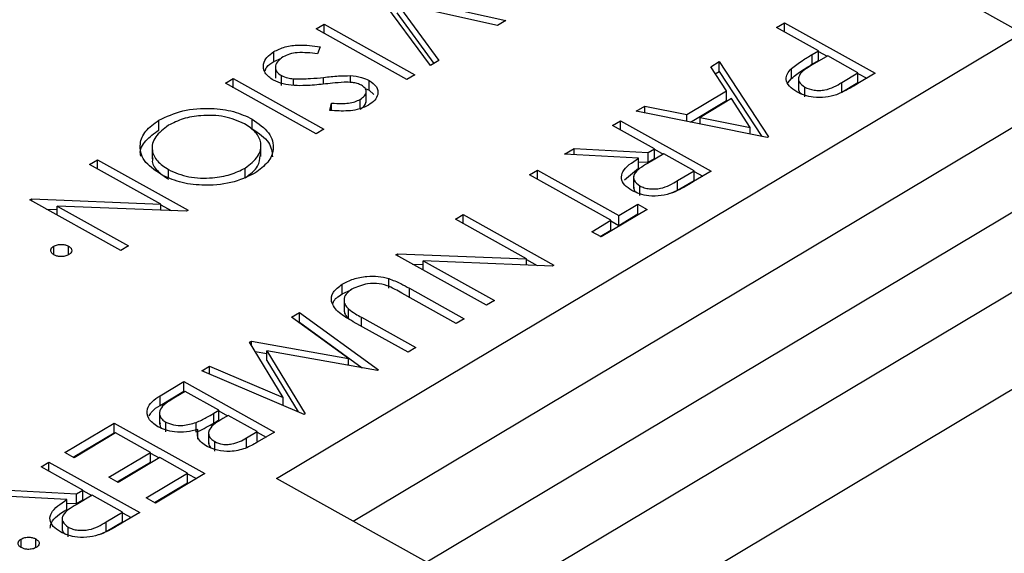
# Model space of a CAD drawing. Units: millimetres. Extents: x 0 to 145, y 0 to 51.
# Drawn here: x 128 to 128, y 31 to 32 of the extents above; entities that cross this region are included whole.
import ezdxf

# ---------------------------------------------------------------- set-up
doc = ezdxf.new("R2010")
doc.units = ezdxf.units.MM

msp = doc.modelspace()

# ---------------------------------------------------------------- linework, layer by layer
at = {"linetype": 'Continuous', "lineweight": 25}
for p, q in [((128.3952912199973, 31.63658305955302), (128.166120959567, 31.76434095670005)), ((128.1997216584774, 31.62588008144908), (128.1819949093338, 31.64990932873422)), ((128.1823659841259, 31.65013115684631), (128.2245836695517, 31.64074256495861)), ((128.188532731563, 31.6464789693683), (128.2025047194186, 31.6275437922897)), ((128.2218006086106, 31.63907885411798), (128.188532731563, 31.6464789693683)), ((128.188532731563, 31.64326427119306), (128.2008587081586, 31.62655980852692)), ((128.1619568705575, 31.63793061068178), (128.1645543941026, 31.63948340746635)), ((128.1645543941026, 31.63948340746635), (128.1945266113873, 31.62277448787993)), ((128.1645543941026, 31.63648254257169), (128.1645543941026, 31.63948340746635)), ((128.2245836695517, 31.64074256495861), (128.2218006086106, 31.63907885411798)), ((128.3140746549789, 31.63843825016075), (128.316672178524, 31.63999104694532)), ((128.316672178524, 31.63999104694532), (128.3466443958087, 31.62328212735889)), ((128.316672178524, 31.63699018205066), (128.316672178524, 31.63999104694532)), ((128.1487728138473, 31.48921462120522), (128.3952912199973, 31.63658305955302)), ((128.1919290878422, 31.62122169109535), (128.1619568705575, 31.63793061068178)), ((128.3279079860334, 31.63072644112086), (128.3140746549789, 31.63843825016075)), ((128.1479340244334, 31.62722092346363), (128.1479340244334, 31.63043562163888)), ((128.1632858731408, 31.63204537815214), (128.1623581233641, 31.62973587278502)), ((128.3258380844584, 31.62948905618315), (128.3279079860334, 31.63072644112086)), ((128.3279079860334, 31.62751174294561), (128.3279079860334, 31.63072644112086)), ((128.3279079860334, 31.63051260784027), (128.3307945549964, 31.62890340261448)), ((128.1479340244334, 31.62722092346363), (128.1504933571697, 31.62828048539469)), ((128.2025047194186, 31.6275437922897), (128.1997216584774, 31.62588008144908)), ((128.2923145972453, 31.62543011102566), (128.2951498405791, 31.62712501644454)), ((128.2951498405791, 31.62712501644454), (128.3113922905542, 31.60220845671107)), ((128.2951498405791, 31.6239103182693), (128.2951498405791, 31.62712501644454)), ((128.3258380844584, 31.6262743580079), (128.3258380844584, 31.62948905618315)), ((128.3258380844584, 31.6262743580079), (128.3279079860334, 31.62751174294561)), ((128.3309820596011, 31.62901270577866), (128.3258485249214, 31.62602018415578)), ((128.340972798696, 31.6234430659167), (128.3309820596011, 31.62901270577866)), ((128.1484263999908, 31.62564015240117), (128.1484263999908, 31.62162177968211)), ((128.2975203620311, 31.61744394531456), (128.2923145972453, 31.62543011102566)), ((128.2938225006317, 31.62311683587479), (128.2951498405791, 31.6239103182693)), ((128.2951498405791, 31.6239103182693), (128.3092026670679, 31.60235272743972)), ((128.3189611031028, 31.62159452491862), (128.3189611031028, 31.62480922309386)), ((128.3356791848642, 31.62027854925509), (128.340972798696, 31.6234430659167)), ((128.3466443958087, 31.62328212735889), (128.3409681110975, 31.61988885045689)), ((128.340972798696, 31.62022836774127), (128.340972798696, 31.6234430659167)), ((128.340972798696, 31.62322923263593), (128.3438617799651, 31.6216186825971)), ((128.1318998123931, 31.61996253360309), (128.1344973359382, 31.62151533038767)), ((128.1618720296778, 31.60325361401668), (128.1318998123931, 31.61996253360309)), ((128.1344973359382, 31.62151533038767), (128.1644695532229, 31.60480641080125)), ((128.1344973359382, 31.61851446549301), (128.1344973359382, 31.62151533038767)), ((128.15041703758, 31.61928569740184), (128.15041703758, 31.62250039557708)), ((128.1543968718584, 31.61927692991213), (128.1543968718584, 31.62148072280136)), ((128.1643943348728, 31.61966831348776), (128.1643943348728, 31.62193585771269)), ((128.1732138844671, 31.62024632336013), (128.1732138844671, 31.62249839065823)), ((128.1793946165911, 31.61770689851052), (128.1793946165911, 31.62092159668577)), ((128.1945266113873, 31.62277448787993), (128.1919290878422, 31.62122169109535)), ((128.3178276315477, 31.62008699858375), (128.3189611031028, 31.62159452491862)), ((128.3213127209767, 31.62189874482184), (128.3213127209767, 31.61788037210277)), ((128.3356791848642, 31.61706385107985), (128.3356791848642, 31.62027854925509)), ((128.3356791848642, 31.61706385107985), (128.340972798696, 31.62022836774127)), ((128.1781034859007, 31.61822759641775), (128.1793946165911, 31.61770689851052)), ((128.178436795324, 31.61362974201771), (128.178436795324, 31.61764811473677)), ((128.1793946165911, 31.61770689851052), (128.1810120972095, 31.6162863426221)), ((128.2843993893023, 31.6096002419139), (128.2975203620311, 31.61744394531456)), ((128.2975203620311, 31.61422924713932), (128.2975203620311, 31.61744394531456)), ((128.3233788983651, 31.61546099044352), (128.3233788983651, 31.61867568861877)), ((128.4081431644123, 31.6149511329145), (128.1741474639582, 31.47506875457785)), ((128.1764735697195, 31.61143126070483), (128.1764735697195, 31.61464595888008)), ((128.2856012527894, 31.60710401644004), (128.2975203620311, 31.61422924713932)), ((128.2991855109973, 31.6148879563593), (128.288841801166, 31.608704497735)), ((128.3053938027877, 31.60537163955432), (128.2991855109973, 31.6148879563593)), ((128.1664729208848, 31.61097738761359), (128.1669778852233, 31.61340871541282)), ((128.1669778852233, 31.61094815726104), (128.1669778852233, 31.61340871541282)), ((128.2676903059598, 31.61070973615044), (128.2705139532063, 31.61239770944081)), ((128.311021215762, 31.60198662859898), (128.2676903059598, 31.61070973615044)), ((128.2705139532063, 31.61239770944081), (128.2843993893023, 31.6096002419139)), ((128.2705139532063, 31.61014129716009), (128.2705139532063, 31.61239770944081)), ((128.1099336464995, 31.6045043383607), (128.1099336464995, 31.60771903653594)), ((128.1408166352624, 31.60491776290681), (128.1408166352624, 31.60813246108205)), ((128.2598977353246, 31.60605134579671), (128.2624952588696, 31.60760414258129)), ((128.2624952588696, 31.60760414258129), (128.2924674761543, 31.59089522299486)), ((128.2624952588696, 31.60460327768663), (128.2624952588696, 31.60760414258129)), ((128.2843993893023, 31.60734596807476), (128.2843993893023, 31.6096002419139)), ((128.288841801166, 31.608704497735), (128.3053938027877, 31.60537163955432)), ((128.288841801166, 31.60645164952359), (128.288841801166, 31.608704497735)), ((128.1644695532229, 31.60480641080125), (128.1618720296778, 31.60325361401668)), ((128.273731066379, 31.59833953675682), (128.2598977353246, 31.60605134579671)), ((128.3053938027877, 31.60311950415677), (128.3053938027877, 31.60537163955432)), ((128.3113922905542, 31.60220845671107), (128.311021215762, 31.60198662859898)), ((128.1077171880366, 31.59895984816771), (128.1077171880366, 31.59494147544866)), ((128.1436504759246, 31.59570854627962), (128.1436504759246, 31.59972691899868)), ((128.243941519262, 31.59651273697717), (128.2471536354315, 31.59843293657237)), ((128.2471536354315, 31.59843293657237), (128.2716205784987, 31.59707788936935)), ((128.2471536354315, 31.59633484107004), (128.2471536354315, 31.59843293657237)), ((128.2716205784987, 31.59707788936935), (128.273731066379, 31.59833953675682)), ((128.273731066379, 31.59512483858158), (128.273731066379, 31.59833953675682)), ((128.273731066379, 31.59812570347624), (128.276618579726, 31.59651597177499)), ((128.0869997625426, 31.59312133204112), (128.0895972860876, 31.59467412882569)), ((128.0895972860876, 31.59467412882569), (128.1195695033724, 31.57796520923927)), ((128.0895972860876, 31.59167326393104), (128.0895972860876, 31.59467412882569)), ((128.2684084623291, 31.59515768977413), (128.243941519262, 31.59651273697717)), ((128.2684084623291, 31.59194299159889), (128.2684084623291, 31.59515768977413)), ((128.2684084623291, 31.59404108710122), (128.2716205784987, 31.59386319119411)), ((128.2768051399467, 31.59662580141462), (128.2714636997217, 31.59348124866433)), ((128.2716205784987, 31.59386319119411), (128.2716205784987, 31.59707788936935)), ((128.2716205784987, 31.59386319119411), (128.273731066379, 31.59512483858158)), ((128.2867958790416, 31.59105616155254), (128.2768051399467, 31.59662580141462)), ((128.110535638295, 31.58000054582742), (128.0869997625426, 31.59312133204112)), ((128.1131361270994, 31.58881671401397), (128.1131361270994, 31.59141167419236)), ((128.1384731917856, 31.58871467560189), (128.1384731917856, 31.59192937377713)), ((128.2324382007052, 31.5896360655026), (128.2350357242503, 31.59118886228718)), ((128.2350357242503, 31.59118886228718), (128.2619338679674, 31.57619367804296)), ((128.2350357242503, 31.58818799739252), (128.2350357242503, 31.59118886228718)), ((128.2638381504129, 31.58798570548312), (128.2684084623291, 31.59194299159889)), ((128.2813689102064, 31.58781192541328), (128.2867958790416, 31.59105616155254)), ((128.2924674761543, 31.59089522299486), (128.2866752305706, 31.58743262480782)), ((128.2867958790416, 31.58784146337724), (128.2867958790416, 31.59105616155254)), ((128.2867958790416, 31.59084232827189), (128.2896848603107, 31.58923177823306)), ((128.4134157672884, 31.59003279659409), (128.1984448744209, 31.4615234277933)), ((128.2593363444223, 31.57464088125838), (128.2324382007052, 31.5896360655026)), ((128.2668284955608, 31.58921864023851), (128.2668284955608, 31.58520026751945)), ((128.2813689102064, 31.58459722723803), (128.2867958790416, 31.58784146337724)), ((128.2813689102064, 31.58459722723803), (128.2813689102064, 31.58781192541328)), ((128.2688729322682, 31.58282882799202), (128.2688729322682, 31.58604352616726)), ((128.2791844166435, 31.58361076685023), (128.2813689102064, 31.58459722723803)), ((128.0673327985585, 31.58136444210075), (128.0679241990084, 31.58171798065438)), ((128.0973050158432, 31.56465552251433), (128.0673327985585, 31.58136444210075)), ((128.0679241990084, 31.58171798065438), (128.110535638295, 31.58000054582742)), ((128.0679241990084, 31.58103474802212), (128.0679241990084, 31.58171798065438)), ((128.0728189871254, 31.57830600025345), (128.0763126271864, 31.5781651906677)), ((128.0763126271864, 31.57935922976667), (128.0999025393883, 31.56620831929891)), ((128.1190244872714, 31.57763939919965), (128.0763126271864, 31.57935922976667)), ((128.0763126271864, 31.57635836487201), (128.0763126271864, 31.57935922976667)), ((128.110535638295, 31.57798121016081), (128.110535638295, 31.58000054582742)), ((128.110535638295, 31.57978671254684), (128.1140264584242, 31.57784064922176)), ((128.1195695033724, 31.57796520923927), (128.1190244872714, 31.57763939919965)), ((128.2713162130017, 31.57825102060616), (128.2561021465234, 31.56915606801078)), ((128.2619338679674, 31.57619367804296), (128.268242139434, 31.57996475594836)), ((128.268242139434, 31.57996475594836), (128.2713162130017, 31.57825102060616)), ((128.268242139434, 31.57675005777312), (128.268242139434, 31.57996475594836)), ((128.2079472644231, 31.57499541010516), (128.2105447879682, 31.57654820688975)), ((128.2314831401756, 31.56187462389147), (128.2079472644231, 31.57499541010516)), ((128.2105447879682, 31.57654820688975), (128.2405170052529, 31.55983928730332)), ((128.2105447879682, 31.57354734199508), (128.2105447879682, 31.57654820688975)), ((128.2530280729557, 31.57086980335298), (128.2593363444223, 31.57464088125838)), ((128.2593363444223, 31.57142618308313), (128.2593363444223, 31.57464088125838)), ((128.2593363444223, 31.57442704797779), (128.2619338679674, 31.57297897986771)), ((128.2619338679674, 31.57297897986771), (128.268242139434, 31.57675005777312)), ((128.2619338679674, 31.57297897986771), (128.2619338679674, 31.57619367804296)), ((128.268242139434, 31.57675005777312), (128.268533597158, 31.57658757584436)), ((127.9231239799388, 31.27066753902368), (128.4267106415217, 31.57171110428624)), ((128.2558106887993, 31.56931854993954), (128.2593363444223, 31.57142618308313)), ((128.2561021465234, 31.56915606801078), (128.2530280729557, 31.57086980335298)), ((128.0751620551767, 31.56330700364733), (128.0751620551767, 31.56606806394279)), ((128.0800717260994, 31.56352374916316), (128.0800717260994, 31.56611753670579)), ((128.0999025393883, 31.56620831929891), (128.0973050158432, 31.56465552251433)), ((128.188280300439, 31.56323852016479), (128.188871700889, 31.56359205871843)), ((128.2182525177238, 31.54652960057837), (128.188280300439, 31.56323852016479)), ((128.188871700889, 31.56359205871843), (128.2314831401756, 31.56187462389147)), ((128.188871700889, 31.56290882608616), (128.188871700889, 31.56359205871843)), ((128.2314831401756, 31.55985528822485), (128.2314831401756, 31.56187462389147)), ((128.2314831401756, 31.56166079061089), (128.2349739603048, 31.5597147272858)), ((128.1937664890059, 31.56018007831749), (128.197260129067, 31.56003926873175)), ((128.197260129067, 31.56123330783071), (128.2208500412688, 31.54808239736295)), ((128.239971989152, 31.5595134772637), (128.197260129067, 31.56123330783071)), ((128.197260129067, 31.55823244293605), (128.197260129067, 31.56123330783071)), ((128.2405170052529, 31.55983928730332), (128.239971989152, 31.5595134772637)), ((128.1858965249047, 31.55218267613983), (128.1858965249047, 31.55539737431507)), ((128.1705293122625, 31.55030015363308), (128.1705293122625, 31.55351485180832)), ((128.1705293122625, 31.55030015363308), (128.1734459974892, 31.55162399982537)), ((128.1927288113211, 31.55218466344751), (128.2108310218807, 31.54209303833672)), ((128.1927288113211, 31.54918379855285), (128.1927288113211, 31.55218466344751)), ((128.1711154905277, 31.54858677849154), (128.1711154905277, 31.54456840577249)), ((128.2082334983356, 31.54054024155215), (128.1902753849745, 31.55055153531877)), ((128.4407519129787, 31.54781348727507), (127.9372835434197, 31.24684063685729)), ((128.1725592539809, 31.54212182737405), (128.1725592539809, 31.5453365255493)), ((128.2208500412688, 31.54808239736295), (128.2182525177238, 31.54652960057837)), ((128.1537529506379, 31.54259810754838), (128.1563678683139, 31.54416130252571)), ((128.1726018636003, 31.52889509327569), (128.1537529506379, 31.54259810754838)), ((128.1563678683139, 31.54416130252571), (128.1825191748481, 31.52516824659769)), ((128.1563678683139, 31.54094660435047), (128.1563678683139, 31.54416130252571)), ((128.176916692457, 31.5425657232838), (128.1948748058181, 31.53255442951718)), ((128.176916692457, 31.53956485838915), (128.176916692457, 31.5425657232838)), ((128.2108310218807, 31.54209303833672), (128.2082334983356, 31.54054024155215)), ((128.1561795203143, 31.54083401011869), (128.1563678683139, 31.54094660435047)), ((128.1563678683139, 31.54094660435047), (128.1771655843528, 31.52584173058877)), ((128.192277282273, 31.5310016327326), (128.1741750717134, 31.54109325784339)), ((128.1399130204993, 31.53432461218055), (128.1404986229057, 31.53467468466993)), ((128.1510314932559, 31.51605583988962), (128.1399130204993, 31.53432461218055)), ((128.1404986229057, 31.53467468466993), (128.1726018636003, 31.52889509327569)), ((128.1404986229057, 31.53336240835552), (128.1404986229057, 31.53467468466993)), ((128.1948748058181, 31.53255442951718), (128.192277282273, 31.5310016327326)), ((128.1417989178659, 31.53122589257148), (128.1456057435986, 31.530540544402)), ((128.1456057435986, 31.53151274280128), (128.158277554442, 31.51067663196305)), ((128.182148100056, 31.5249464184856), (128.1456057435986, 31.53151274280128)), ((128.1456057435986, 31.52829804462603), (128.1456057435986, 31.53151274280128)), ((128.1726018636003, 31.52666178910313), (128.1726018636003, 31.52889509327569)), ((128.1240843613965, 31.52486225677453), (128.1266934810289, 31.52642198568761)), ((128.1266934810289, 31.52642198568761), (128.1510314932559, 31.51605583988962)), ((128.1266934810289, 31.52375037318053), (128.1266934810289, 31.52642198568761)), ((128.1456057435986, 31.52829804462603), (128.1559553181588, 31.51128035983488)), ((128.1579006816062, 31.51045133778671), (128.1240843613965, 31.52486225677453)), ((128.1825191748481, 31.52516824659769), (128.182148100056, 31.5249464184856)), ((128.1103198058251, 31.51663382024198), (128.1181471647221, 31.52131300698122)), ((128.1181471647221, 31.52131300698122), (128.1481193820068, 31.5046040873948)), ((128.1181471647221, 31.51809830880597), (128.1181471647221, 31.52131300698122)), ((128.1103198058251, 31.51341912206673), (128.1181471647221, 31.51809830880597)), ((128.1103198058251, 31.51341912206673), (128.1103198058251, 31.51663382024198)), ((128.1186237147447, 31.51804647485444), (128.1149245629104, 31.51583512586212)), ((128.1181471647221, 31.51809830880597), (128.1184386224461, 31.51793582687721)), ((128.1297672314275, 31.51183418423837), (128.1186237147447, 31.51804647485444)), ((128.1510314932559, 31.51337866152314), (128.1510314932559, 31.51605583988962)), ((128.1101169906077, 31.51125694213597), (128.1101169906077, 31.50723856941692)), ((128.1280452124701, 31.51080476315634), (128.1297672314275, 31.51183418423837)), ((128.1280452124701, 31.50759006498109), (128.1280452124701, 31.51080476315634)), ((128.1297672314275, 31.50861948606373), (128.1297672314275, 31.51183418423837)), ((128.1297672314275, 31.51162035095839), (128.1326562126966, 31.51000980091955)), ((128.1328413049951, 31.51012044889678), (128.1310960938633, 31.50907716355714)), ((128.1424477848941, 31.50476502595234), (128.1328413049951, 31.51012044889678)), ((128.158277554442, 31.51067663196305), (128.1579006816062, 31.51045133778671)), ((128.0788132367539, 31.49779922710047), (128.0951405276086, 31.5075596640321)), ((128.0951405276086, 31.5075596640321), (128.1251127448933, 31.49085074444568)), ((128.0951405276086, 31.50434496585686), (128.0951405276086, 31.5075596640321)), ((128.1121829865886, 31.50470411598965), (128.1121829865886, 31.5079188141649)), ((128.1222756007759, 31.50455024219147), (128.1222756007759, 31.50776494036671)), ((128.1280452124701, 31.50759006498109), (128.1297672314275, 31.50861948606373)), ((128.0815958525975, 31.49624797368704), (128.0951405276086, 31.50434496585686)), ((128.0956170776312, 31.50429313190533), (128.0818873103215, 31.49608549175828)), ((128.0951405276086, 31.50434496585686), (128.0954319853326, 31.5041824839281)), ((128.1071448535099, 31.49786662437209), (128.0956170776312, 31.50429313190533)), ((128.1228185506889, 31.50221125715243), (128.1228185506889, 31.50542595532767)), ((128.1263733298852, 31.50464196368311), (128.1263733298852, 31.50062359096405)), ((128.1389225743686, 31.50265765888763), (128.1424477848941, 31.50476502595234)), ((128.1424477848941, 31.50155032777717), (128.1424477848941, 31.50476502595234)), ((128.1424477848941, 31.50455119267183), (128.1453367661632, 31.50294064263299)), ((128.1481193820068, 31.5046040873948), (128.1424720875137, 31.50122814081404)), ((128.1283928676445, 31.49823959713875), (128.1283928676445, 31.501454295314)), ((128.1389225743686, 31.49944296071239), (128.1389225743686, 31.50265765888763)), ((128.0818873103215, 31.49608549175828), (128.0788132367539, 31.49779922710047)), ((128.0934150862003, 31.48965898422504), (128.1071448535099, 31.49786662437209)), ((128.1071448535099, 31.49465192619684), (128.1071448535099, 31.49786662437209)), ((128.1071448535099, 31.4976527910915), (128.110033834779, 31.49604224105266)), ((128.0710206661186, 31.49314083674675), (128.0736181896637, 31.49469363353132)), ((128.0848539971732, 31.48542902770686), (128.0710206661186, 31.49314083674675)), ((128.0736181896637, 31.49469363353132), (128.1035904069485, 31.4779847139449)), ((128.0736181896637, 31.49169276863667), (128.0736181896637, 31.49469363353132)), ((128.0961977020439, 31.4881077308116), (128.1071448535099, 31.49465192619684)), ((128.1102189270776, 31.49615288902989), (128.0964891597679, 31.48794524888284)), ((128.1194411477806, 31.4910116830033), (128.1102189270776, 31.49615288902989)), ((128.1057113804709, 31.48280404285625), (128.1194411477806, 31.4910116830033)), ((128.1251127448933, 31.49085074444568), (128.1087854540386, 31.48109030751405)), ((128.1194411477806, 31.48779698482806), (128.1194411477806, 31.4910116830033)), ((128.1194411477806, 31.49079784972272), (128.1223301290497, 31.48918729968387)), ((128.0964891597679, 31.48794524888284), (128.0934150862003, 31.48965898422504)), ((128.1084939963146, 31.48125278944281), (128.1194411477806, 31.48779698482806)), ((128.1984448744209, 31.4615234277933), (128.1487728138473, 31.48921462120522)), ((128.0795313931232, 31.48224718072417), (128.0550644500561, 31.4836022279272)), ((128.0582765662256, 31.48552242752241), (128.0827435092928, 31.48416738031939)), ((128.0879280707408, 31.48371529236466), (128.0825866305158, 31.48057073961436)), ((128.0827435092928, 31.48416738031939), (128.0848539971732, 31.48542902770686)), ((128.0827435092928, 31.48095268214415), (128.0827435092928, 31.48416738031939)), ((128.0848539971732, 31.48221432953162), (128.0848539971732, 31.48542902770686)), ((128.0848539971732, 31.48521519442627), (128.0877415105201, 31.48360546272503)), ((128.0979188098357, 31.47814565250252), (128.0879280707408, 31.48371529236466)), ((128.0795313931232, 31.47903248254893), (128.0795313931232, 31.48224718072417)), ((128.0795313931232, 31.48113057805126), (128.0827435092928, 31.48095268214415)), ((128.0827435092928, 31.48095268214415), (128.0848539971732, 31.48221432953162)), ((128.1087854540386, 31.48109030751405), (128.1057113804709, 31.48280404285625)), ((128.0924918410005, 31.47490141636331), (128.0979188098357, 31.47814565250252)), ((128.1035904069485, 31.4779847139449), (128.0977981613647, 31.47452211575786)), ((128.0979188098357, 31.47493095432728), (128.0979188098357, 31.47814565250252)), ((128.0979188098357, 31.47793181922194), (128.1008077911048, 31.47632126918309)), ((128.0779514263549, 31.47630813118855), (128.0779514263549, 31.47228975846949)), ((128.0924918410005, 31.47168671818807), (128.0979188098357, 31.47493095432728)), ((128.0924918410005, 31.47168671818807), (128.0924918410005, 31.47490141636331)), ((128.0799958630623, 31.46991831894206), (128.0799958630623, 31.47313301711731)), ((128.0903073474376, 31.47070025780027), (128.0924918410005, 31.47168671818807)), ((128.0643780058429, 31.46643210192212), (128.0643780058429, 31.46919316221756)), ((128.0692876767656, 31.46664884743794), (128.0692876767656, 31.46924263498057))]:
    msp.add_line(p, q, dxfattribs=at)
for points, knots in [([(128.1477774856854, 31.62097102876789), (128.1467133126162, 31.62175116907206), (128.1445822249511, 31.6233134594809), (128.1442845836923, 31.62615255448854), (128.1453723939257, 31.62863410982375), (128.147079898473, 31.62983494249933), (128.1479340244334, 31.63043562163888)], [0, 0, 0, 0, 0.2791829157711233, 0.5590850636576477, 0.7794460377649858, 1, 1, 1, 1]), ([(128.1479340244334, 31.63043562163888), (128.1491159747691, 31.63101387623944), (128.1514794790425, 31.63217019150768), (128.1570374733527, 31.63288283496147), (128.1609149189277, 31.63236315099283), (128.1632858731408, 31.63204537815214)], [0, 0, 0, 0, 0.2798798232940124, 0.5596657815355931, 1, 1, 1, 1]), ([(128.1623581233641, 31.62973587278502), (128.1601290844011, 31.62998478106932), (128.157021450433, 31.63033179870878), (128.1530498254253, 31.62971293605698), (128.1516884237905, 31.62905211485833), (128.151008098001, 31.62872188629669)], [0, 0, 0, 0, 0.559320642496079, 0.7797817160351129, 1, 1, 1, 1]), ([(128.1450102792373, 31.62405634283547), (128.145174318454, 31.62449597208835), (128.1456219026593, 31.62569550908792), (128.1470373422224, 31.62662934046379), (128.1479340244334, 31.62722092346363)], [0, 0, 0, 0, 0.3664991184483397, 1, 1, 1, 1]), ([(128.151008098001, 31.62872188629669), (128.1503108123116, 31.62821171009375), (128.1489172485047, 31.62719209488824), (128.1482277090127, 31.62538044411764), (128.1487472364302, 31.62369598838674), (128.1498605709316, 31.62289883075829), (128.15041703758, 31.62250039557708)], [0, 0, 0, 0, 0.2802763823632327, 0.5601477676939518, 0.780153137064236, 1, 1, 1, 1]), ([(128.3189611031028, 31.62480922309386), (128.3201525511934, 31.62572761126734), (128.3222812994566, 31.62736848613611), (128.3247507646505, 31.62884079158042), (128.3258380844584, 31.62948905618315)], [0, 0, 0, 0, 0.5596942161518217, 1, 1, 1, 1]), ([(128.3207933829199, 31.61711619755551), (128.3198736540697, 31.6177083801985), (128.3180370659256, 31.61889089787324), (128.3170831141365, 31.62109882984968), (128.3175025730547, 31.62314262761768), (128.3184746263645, 31.62425334840866), (128.3189611031028, 31.62480922309386)], [0, 0, 0, 0, 0.2800988790318203, 0.5593238488956618, 0.779457881080785, 1, 1, 1, 1]), ([(128.3189611031028, 31.62159452491862), (128.3201525511934, 31.62251291309209), (128.3222812994566, 31.62415378796086), (128.3247507646505, 31.62562609340518), (128.3258380844584, 31.6262743580079)], [0, 0, 0, 0, 0.5596942161518217, 1, 1, 1, 1]), ([(128.3258485249214, 31.62602018415578), (128.3240787084879, 31.62496947534979), (128.32186396226, 31.62365461957118), (128.3212267191308, 31.62154136611192), (128.3214899423612, 31.62010804324348), (128.3226248596503, 31.61924745992429), (128.3233788983651, 31.61867568861877)], [0, 0, 0, 0, 0.4997206274105775, 0.625349812332813, 0.7510825249081141, 0.9999999999999999, 0.9999999999999999, 0.9999999999999999, 0.9999999999999999]), ([(128.1642685094395, 31.6196548788503), (128.1623303225375, 31.61947293556494), (128.1591386843683, 31.61917332713522), (128.1546387928061, 31.61915888870472), (128.1508385799297, 31.61964140221891), (128.1487971510461, 31.62052812370633), (128.1477774856854, 31.62097102876789)], [0, 0, 0, 0, 0.3404990063172697, 0.5607042458396051, 0.7805778750121944, 1, 1, 1, 1]), ([(128.15041703758, 31.62250039557708), (128.1510853870222, 31.62221006038266), (128.1522810241223, 31.62169066811861), (128.1537493331936, 31.62154497492503), (128.1543968718584, 31.62148072280136)], [0, 0, 0, 0, 0.5589902170857799, 0.9999999999999999, 0.9999999999999999, 0.9999999999999999, 0.9999999999999999]), ([(128.1543968718584, 31.62148072280136), (128.1562768015516, 31.6214630579143), (128.1596368441916, 31.62143148504538), (128.1629395007408, 31.62178162124209), (128.1643943348728, 31.62193585771269)], [0, 0, 0, 0, 0.5594957846125989, 1, 1, 1, 1]), ([(128.171143009532, 31.62031707971082), (128.1698550989574, 31.62021020191068), (128.1675548716313, 31.62001931657959), (128.1652728249807, 31.61976625138138), (128.1642685094395, 31.6196548788503)], [0, 0, 0, 0, 0.5599057797395701, 0.9999999999999999, 0.9999999999999999, 0.9999999999999999, 0.9999999999999999]), ([(128.1643943348728, 31.62193585771269), (128.1660285374577, 31.62211500009585), (128.1689446073643, 31.62243466163434), (128.1719102330527, 31.62247893058803), (128.1732138844671, 31.62249839065823)], [0, 0, 0, 0, 0.5604126915225791, 1, 1, 1, 1]), ([(128.1769231780947, 31.61929850997505), (128.1764709704123, 31.61951141911548), (128.1755667468233, 31.61993714710407), (128.1735609952892, 31.62033110995225), (128.172060426395, 31.62032240297629), (128.171143009532, 31.62031707971082)], [0, 0, 0, 0, 0.2799464048567187, 0.5597740877080895, 1, 1, 1, 1]), ([(128.1732138844671, 31.62249839065823), (128.1745014005892, 31.62236987726216), (128.176801191717, 31.62214032365656), (128.1786019817, 31.62129407923944), (128.1793946165911, 31.62092159668577)], [0, 0, 0, 0, 0.5598404596405391, 0.9999999999999999, 0.9999999999999999, 0.9999999999999999, 0.9999999999999999]), ([(128.1793946165911, 31.62092159668577), (128.1803334127395, 31.6202533813172), (128.1822099745721, 31.61891768404274), (128.1825434220613, 31.61644770519214), (128.1814591747175, 31.61432187544971), (128.1799915999281, 31.61327993917447), (128.1792577411059, 31.61275892032531)], [0, 0, 0, 0, 0.2795526256224738, 0.5587984019499509, 0.7793777274872659, 1, 1, 1, 1]), ([(128.3233788983651, 31.61867568861877), (128.3243701704116, 31.61827470066018), (128.3258621558569, 31.61767116482962), (128.3282793415199, 31.61755532986628), (128.3318412815657, 31.61793090835625), (128.3339745867442, 31.61923584860546), (128.3356791848642, 31.62027854925509)], [0, 0, 0, 0, 0.2489692587572057, 0.3747291287729148, 0.5003829914656981, 1, 1, 1, 1]), ([(128.1764735697195, 31.61464595888008), (128.1770143834913, 31.61502337190014), (128.1780948202077, 31.6157773669081), (128.1785738554928, 31.61714306722649), (128.1782171747795, 31.61841321063384), (128.1773545699275, 31.61900336941568), (128.1769231780947, 31.61929850997505)], [0, 0, 0, 0, 0.2802742650356804, 0.559931389378511, 0.779920082708921, 1, 1, 1, 1]), ([(128.3339254317479, 31.61619897085369), (128.332717428169, 31.61585649128276), (128.3303015500832, 31.61517156873391), (128.3264559518563, 31.61521499722693), (128.3231940498089, 31.61592556278896), (128.3215940455103, 31.61671910093176), (128.3207933829199, 31.61711619755551)], [0, 0, 0, 0, 0.2797053712660078, 0.5593808567713655, 0.7795085520203604, 1, 1, 1, 1]), ([(128.321321567081, 31.61828281839972), (128.3213336873274, 31.61793405971765), (128.3213578159346, 31.61723976184516), (128.3220668659436, 31.61667902422626), (128.322419746999, 31.61639995550006)], [0, 0, 0, 0, 0.5023185233505733, 1, 1, 1, 1]), ([(128.3409681110975, 31.61988885045689), (128.3397348032443, 31.61914687726036), (128.3375337008744, 31.61782266696124), (128.3350274124056, 31.61669485451473), (128.3339254317479, 31.61619897085369)], [0, 0, 0, 0, 0.560313718309309, 1, 1, 1, 1]), ([(128.1669778852233, 31.61340871541282), (128.1681229854537, 31.61334832163742), (128.1700083908866, 31.61324888339683), (128.1726483473757, 31.61334653679243), (128.1747969388071, 31.61378722335586), (128.1759145890045, 31.6143596605697), (128.1764735697195, 31.61464595888008)], [0, 0, 0, 0, 0.3404085308014047, 0.5604820227059315, 0.7801798149498989, 1, 1, 1, 1]), ([(128.1764735697195, 31.61143126070483), (128.1770289951839, 31.6118084726173), (128.1781373440402, 31.61256119718362), (128.1783363177196, 31.61354229044882), (128.1784355799701, 31.61403172968354)], [0, 0, 0, 0, 0.5011287386429386, 1, 1, 1, 1]), ([(128.1099336464995, 31.60771903653594), (128.1124334166259, 31.60891644925023), (128.1174332013233, 31.61131139176996), (128.1266594630171, 31.61193230537668), (128.1348800167151, 31.61090219182427), (128.1388375194434, 31.60905581802047), (128.1408166352624, 31.60813246108205)], [0, 0, 0, 0, 0.2796632947699748, 0.5593539369193663, 0.7796363884211965, 1, 1, 1, 1]), ([(128.1792577411059, 31.61275892032531), (128.1780419988017, 31.61218488128856), (128.1760362675631, 31.61123783188165), (128.1724929143942, 31.61078267508846), (128.1694716537021, 31.610765303543), (128.1674727218375, 31.61090667712728), (128.1664729208848, 31.61097738761359)], [0, 0, 0, 0, 0.3387292444708174, 0.5588353919098061, 0.7793437568939112, 1, 1, 1, 1]), ([(128.1105325995044, 31.58986222454713), (128.1084615766745, 31.59131083529282), (128.104318922185, 31.59420848264025), (128.103285057153, 31.59954735509353), (128.105108765756, 31.60429528875985), (128.108324991798, 31.60657753102534), (128.1099336464995, 31.60771903653594)], [0, 0, 0, 0, 0.2796303575030328, 0.5593429194732282, 0.7795972437648395, 1, 1, 1, 1]), ([(128.1382311198172, 31.6065729700188), (128.1361208976924, 31.60749356940986), (128.1318986064232, 31.60933557396741), (128.1243274036345, 31.60951507845458), (128.1177724249661, 31.60843192979468), (128.1146658143989, 31.60685591365373), (128.1131120848524, 31.60606769035026)], [0, 0, 0, 0, 0.2794159704468525, 0.5590765060322758, 0.779478037081325, 1, 1, 1, 1]), ([(128.1408166352624, 31.60813246108205), (128.1428619196635, 31.60668340916318), (128.1469514997733, 31.6037860057986), (128.1482580702747, 31.59848128370604), (128.1463961053711, 31.59374220167783), (128.1432485020449, 31.59144193572008), (128.1416748223131, 31.59029189184847)], [0, 0, 0, 0, 0.2797310214259015, 0.5593268205947444, 0.7796804810103343, 1, 1, 1, 1]), ([(128.1040238628313, 31.59583829152145), (128.1039384515564, 31.59612491352742), (128.1034256644752, 31.59784571750871), (128.1052799419558, 31.60109575162057), (128.108382063343, 31.60336788766347), (128.1099336464995, 31.6045043383607)], [0, 0, 0, 0, 0.0908194939037224, 0.545256621726464, 0.9999999999999999, 0.9999999999999999, 0.9999999999999999, 0.9999999999999999]), ([(128.1131120848524, 31.60606769035026), (128.1114907969961, 31.60484787350441), (128.1082497874702, 31.60240941817291), (128.1072738045404, 31.59803401811084), (128.1090424367873, 31.59415499614547), (128.1117713957089, 31.59232622739453), (128.1131361270994, 31.59141167419236)], [0, 0, 0, 0, 0.2798296689869479, 0.5593890185831528, 0.7796538333458594, 1, 1, 1, 1]), ([(128.1384731917856, 31.59192937377713), (128.1400545687643, 31.5931586034901), (128.1432178624331, 31.59561748244246), (128.1440609784256, 31.59997734977704), (128.1423156418559, 31.60384089617997), (128.1395928106154, 31.60566215603101), (128.1382311198172, 31.6065729700188)], [0, 0, 0, 0, 0.2796270501987782, 0.5593495349124323, 0.7796302339295339, 1, 1, 1, 1]), ([(128.1408166352624, 31.60491776290681), (128.1429411120669, 31.60347119141488), (128.1468955204857, 31.60077860636338), (128.1472951084186, 31.59727330165807), (128.1474800206769, 31.59565119609418)], [0, 0, 0, 0, 0.5372426364438373, 0.9999999999999999, 0.9999999999999999, 0.9999999999999999, 0.9999999999999999]), ([(128.107975937045, 31.59532212645335), (128.1078946113826, 31.59505570868834), (128.1074532732228, 31.59360991257935), (128.1091845309907, 31.59092982567598), (128.1118187662731, 31.58910803802489), (128.1131361270994, 31.58819697601712)], [0, 0, 0, 0, 0.1014689008938605, 0.5506515006255375, 1, 1, 1, 1]), ([(128.1384731917856, 31.58871467560189), (128.1401300815967, 31.58994080703994), (128.1431018042885, 31.59213994097953), (128.1432880042738, 31.59490691150607), (128.1433703880923, 31.59613115219261)], [0, 0, 0, 0, 0.5575519598764143, 1, 1, 1, 1]), ([(128.2662694046732, 31.58449407652203), (128.2653973778106, 31.58506788280314), (128.2636545432651, 31.58621469312745), (128.262567834772, 31.58847383565148), (128.2633113429042, 31.591827885261), (128.2663071880142, 31.59378498646591), (128.2684084623291, 31.59515768977413)], [0, 0, 0, 0, 0.1871202495897288, 0.3739788865737663, 0.5609111826903097, 1, 1, 1, 1]), ([(128.1131361270994, 31.59141167419236), (128.1152613367108, 31.59048374532181), (128.1195112559095, 31.58862810590588), (128.1271602075414, 31.58843289260236), (128.1337181687679, 31.5895955838753), (128.136888570613, 31.59115163350604), (128.1384731917856, 31.59192937377713)], [0, 0, 0, 0, 0.2794680497881353, 0.558870345703008, 0.7795158392497782, 1, 1, 1, 1]), ([(128.2714636997217, 31.59348124866433), (128.2696916574162, 31.59241525047796), (128.2674740735193, 31.59108123017554), (128.2667427468868, 31.58895351043349), (128.2669708018523, 31.58749867193208), (128.2681136841225, 31.58662435738384), (128.2688729322682, 31.58604352616726)], [0, 0, 0, 0, 0.4998271287787804, 0.6254978160485968, 0.7512078924539898, 1, 1, 1, 1]), ([(128.1416748223131, 31.59029189184847), (128.1391603586785, 31.58907342405951), (128.1341330146342, 31.5866372556863), (128.1248075520007, 31.58597657132525), (128.1165076942459, 31.58704723056038), (128.112524949271, 31.58892358627356), (128.1105325995044, 31.58986222454713)], [0, 0, 0, 0, 0.2797673046326241, 0.5593584545915836, 0.7795711034229557, 1, 1, 1, 1]), ([(128.2688729322682, 31.58604352616726), (128.2693432083073, 31.58581751347644), (128.2702837686764, 31.58536548411027), (128.2720561754834, 31.58504239685484), (128.2738851631512, 31.58496357722785), (128.2774968674501, 31.58542967127688), (128.2796489932379, 31.58675375545742), (128.2813689102064, 31.58781192541328)], [0, 0, 0, 0, 0.1253073891290288, 0.2506169873755667, 0.3759542548600907, 0.5012806071544005, 0.9999999999999999, 0.9999999999999999, 0.9999999999999999, 0.9999999999999999]), ([(128.2866752305706, 31.58743262480782), (128.2854496457509, 31.58669523490285), (128.2832620376683, 31.58537903051595), (128.2807944951545, 31.58424070293356), (128.2797093678323, 31.58374011161475)], [0, 0, 0, 0, 0.5602396651481579, 1, 1, 1, 1]), ([(128.2797093678323, 31.58374011161475), (128.2784894019553, 31.58337116311767), (128.2760498821627, 31.582633390711), (128.2721193747918, 31.58261708520911), (128.2687390960523, 31.58328326752127), (128.2670929426833, 31.58409032273988), (128.2662694046732, 31.58449407652203)], [0, 0, 0, 0, 0.2797971456707078, 0.5594998087059747, 0.7796264565612234, 1, 1, 1, 1]), ([(128.2668559887812, 31.58560374885445), (128.2668598091237, 31.58528141315914), (128.266867751676, 31.58461127217458), (128.2675532932214, 31.58406847193537), (128.2679090914505, 31.58378675689547)], [0, 0, 0, 0, 0.4809968390837845, 1, 1, 1, 1]), ([(128.0752477538014, 31.56323377124873), (128.0749182775903, 31.56346351693825), (128.0742589816075, 31.56392324788409), (128.0741123860865, 31.56477133524913), (128.074394727338, 31.5655250362411), (128.0749061870837, 31.56588698949786), (128.0751620551767, 31.56606806394279)], [0, 0, 0, 0, 0.2795174821528241, 0.5593264305046063, 0.7795441248187204, 1, 1, 1, 1]), ([(128.0751620551767, 31.56606806394279), (128.0755611230458, 31.56625691179821), (128.0763592662026, 31.56663461101977), (128.0778262297974, 31.56672420845662), (128.0791293691721, 31.56655762771063), (128.0797575742691, 31.56626424905085), (128.0800717260994, 31.56611753670579)], [0, 0, 0, 0, 0.279646802373678, 0.5592988034240796, 0.7796148292813386, 1, 1, 1, 1]), ([(128.0800717260994, 31.56611753670579), (128.0803951379495, 31.56588643203095), (128.0810422901658, 31.56542398792926), (128.0812003005537, 31.56457936321269), (128.0809129270866, 31.56382828719124), (128.0804092820233, 31.56346494179319), (128.0801574247241, 31.56328324401172)], [0, 0, 0, 0, 0.279585210434818, 0.5594544185268061, 0.7796967975530624, 1, 1, 1, 1]), ([(128.0801574247241, 31.56328324401172), (128.079758754454, 31.56309332111862), (128.0789614014471, 31.56271346939341), (128.0774939883064, 31.56263046232437), (128.0761856819066, 31.56278772847717), (128.075560520201, 31.56308503149887), (128.0752477538014, 31.56323377124873)], [0, 0, 0, 0, 0.2796016395840439, 0.5592120224863328, 0.7794751861787763, 1, 1, 1, 1]), ([(128.1705293122625, 31.55351485180832), (128.1717062288825, 31.55412873917003), (128.174057847138, 31.55535535854307), (128.1783155154801, 31.55617994922232), (128.1824425084521, 31.5562252335051), (128.1847451679351, 31.55567333172912), (128.1858965249047, 31.55539737431507)], [0, 0, 0, 0, 0.2802207885778497, 0.5599141950798082, 0.7799518936705707, 1, 1, 1, 1]), ([(128.1858965249047, 31.55539737431507), (128.1872524743517, 31.5548553729099), (128.1896759826368, 31.55388664586852), (128.1917952646065, 31.55270512504617), (128.1927288113211, 31.55218466344751)], [0, 0, 0, 0, 0.5594985811495736, 1, 1, 1, 1]), ([(128.1741750717134, 31.54109325784339), (128.172529554898, 31.54203885363344), (128.1692572091672, 31.54391930621686), (128.1665789917535, 31.54743096502412), (128.1671480607866, 31.55100492830184), (128.1694023118529, 31.5526782725595), (128.1705293122625, 31.55351485180832)], [0, 0, 0, 0, 0.281654715709468, 0.5601107189313582, 0.7800797757933521, 1, 1, 1, 1]), ([(128.1737483369208, 31.5518877680724), (128.173039143171, 31.55136119897725), (128.171621254197, 31.55030843093706), (128.1709590903449, 31.54844751625734), (128.1713099441174, 31.54673109390642), (128.1721426667026, 31.54580154984259), (128.1725592539809, 31.5453365255493)], [0, 0, 0, 0, 0.2797867198891167, 0.5593767645606308, 0.7795688051396786, 1, 1, 1, 1]), ([(128.1861727349439, 31.55270471455566), (128.1850719373656, 31.55310560580801), (128.1828754065424, 31.55390554397101), (128.1780392000553, 31.5537368831468), (128.1753755036969, 31.55258898331045), (128.1737483369208, 31.5518877680724)], [0, 0, 0, 0, 0.2810568438749817, 0.5608206566431404, 1, 1, 1, 1]), ([(128.1902753849745, 31.55055153531877), (128.1895327205825, 31.55096845199137), (128.188206828737, 31.55171278068465), (128.1867941415494, 31.55240168317049), (128.1861727349439, 31.55270471455566)], [0, 0, 0, 0, 0.5601244132633474, 1, 1, 1, 1]), ([(128.1675138244335, 31.54707689351001), (128.1675392657244, 31.54727413859364), (128.1676999186555, 31.54851967291191), (128.1692362647414, 31.54948646472919), (128.1705293122625, 31.55030015363308)], [0, 0, 0, 0, 0.1583618217102857, 1, 1, 1, 1]), ([(128.1725592539809, 31.5453365255493), (128.1733142486181, 31.54478900886188), (128.1746633581268, 31.54381064433741), (128.1762277656148, 31.54294634125019), (128.176916692457, 31.5425657232838)], [0, 0, 0, 0, 0.5596244280305541, 1, 1, 1, 1]), ([(128.1711444337198, 31.54497240684244), (128.1711958784633, 31.54448837857102), (128.1713031319078, 31.54347926285067), (128.1721293409498, 31.54258641534113), (128.1725592539809, 31.54212182737405)], [0, 0, 0, 0, 0.4796558627096532, 1, 1, 1, 1]), ([(128.1095854630436, 31.50636601738032), (128.1084136820694, 31.50721750631753), (128.1060685610316, 31.50892161712333), (128.1058230683935, 31.51206696531499), (128.1074426210911, 31.51470552202037), (128.1093599683749, 31.5159905341761), (128.1103198058251, 31.51663382024198)], [0, 0, 0, 0, 0.279141143345228, 0.5586536922879791, 0.7790589538724856, 1, 1, 1, 1]), ([(128.1149245629104, 31.51583512586212), (128.1130354784462, 31.51470314879818), (128.110203003215, 31.51300587318304), (128.110007957394, 31.51023192221951), (128.1108796793697, 31.50878225574539), (128.111748622142, 31.50820658079341), (128.1121829865886, 31.5079188141649)], [0, 0, 0, 0, 0.4993602190311433, 0.7487359505222311, 0.8743988979620955, 1, 1, 1, 1]), ([(128.1067522826977, 31.50991782235575), (128.1070117719586, 31.5104287743784), (128.1076861722547, 31.51175671447923), (128.1093166732958, 31.51278592269281), (128.1103198058251, 31.51341912206673)], [0, 0, 0, 0, 0.3847703840963184, 1, 1, 1, 1]), ([(128.1222756007759, 31.50776494036671), (128.1234114084884, 31.5082949527408), (128.1254406004458, 31.50924185320201), (128.1272490247284, 31.51032700687807), (128.1280452124701, 31.51080476315634)], [0, 0, 0, 0, 0.5597339908509377, 1, 1, 1, 1]), ([(128.1228185506889, 31.50542595532767), (128.1215869692432, 31.50511047338744), (128.1191288973538, 31.50448081361822), (128.1152972340088, 31.50450976047482), (128.1120165107523, 31.50519532451865), (128.1103959054081, 31.50597574157968), (128.1095854630436, 31.50636601738032)], [0, 0, 0, 0, 0.2803822729506791, 0.5596055265386366, 0.7797648022990029, 1, 1, 1, 1]), ([(128.1103646923827, 31.50763539099739), (128.1102900911757, 31.50730870158614), (128.1101460190532, 31.50667778904781), (128.1106180336873, 31.50610404871502), (128.1108456369751, 31.50582739376275)], [0, 0, 0, 0, 0.5178045947808498, 1, 1, 1, 1]), ([(128.1121829865886, 31.5079188141649), (128.1130044594443, 31.50756116786005), (128.1146489932463, 31.50684518384014), (128.1184627028005, 31.50665327098859), (128.1208302740918, 31.50734354817987), (128.1222756007759, 31.50776494036671)], [0, 0, 0, 0, 0.2799437174757796, 0.5604286287004595, 1, 1, 1, 1]), ([(128.1228185506889, 31.50481589838066), (128.1237681043278, 31.50526065945024), (128.1256096135792, 31.50612320327158), (128.1272504533609, 31.50711141403819), (128.1280452124701, 31.5075900649811)], [0, 0, 0, 0, 0.5156388099789648, 0.9999999999999999, 0.9999999999999999, 0.9999999999999999, 0.9999999999999999]), ([(128.1310960938633, 31.50907716355714), (128.1292834122045, 31.50798793727447), (128.1270148349111, 31.50662476685766), (128.1262925407354, 31.50443854589728), (128.1264651911253, 31.50333648396906), (128.1271270861439, 31.50228300009223), (128.1279710194104, 31.50173047856291), (128.1283928676445, 31.501454295314)], [0, 0, 0, 0, 0.4986071236099661, 0.6240085199267326, 0.7494011952590169, 0.8747357552686709, 1, 1, 1, 1]), ([(128.1258493805488, 31.49987137427536), (128.1251912031699, 31.5002951124579), (128.1238753319094, 31.50114227754482), (128.1224269810352, 31.50305290981365), (128.1226702336892, 31.50452710377616), (128.1228185506889, 31.50542595532767)], [0, 0, 0, 0, 0.2808667273083275, 0.5615271298461879, 1, 1, 1, 1]), ([(128.1424720875137, 31.50122814081404), (128.1412050635332, 31.50050228807511), (128.138683234376, 31.499057582506), (128.1338924719794, 31.49795864198412), (128.1291908334265, 31.49838491746009), (128.126963287406, 31.4993758489754), (128.1258493805488, 31.49987137427536)], [0, 0, 0, 0, 0.2813174482686059, 0.5599219544235589, 0.7799345341584444, 1, 1, 1, 1]), ([(128.1264112940097, 31.50102733845143), (128.1264176050201, 31.50072293207625), (128.1264290781559, 31.50016953484931), (128.1268259144789, 31.49966746831215), (128.1270044636463, 31.49944157275534)], [0, 0, 0, 0, 0.5500684867409991, 1, 1, 1, 1]), ([(128.1283928676445, 31.501454295314), (128.1292148770767, 31.501093351829), (128.1304511887015, 31.50055048868301), (128.1325105860286, 31.50045997903197), (128.1355201028781, 31.50078024501928), (128.1374115489403, 31.50182390609866), (128.1389225743686, 31.50265765888763)], [0, 0, 0, 0, 0.2492835623363588, 0.37492534016451, 0.5006446525138409, 1, 1, 1, 1]), ([(128.0773923354673, 31.47158356747207), (128.0765203086046, 31.47215737375318), (128.0747774740592, 31.47330418407748), (128.0736907655661, 31.47556332660152), (128.0744342736983, 31.47891737621104), (128.0774301188083, 31.48087447741595), (128.0795313931232, 31.48224718072417)], [0, 0, 0, 0, 0.1871202495896847, 0.3739788865737542, 0.560911182690319, 1, 1, 1, 1]), ([(128.0825866305158, 31.48057073961436), (128.0808145882103, 31.47950474142799), (128.0785970043133, 31.47817072112559), (128.0778656776809, 31.47604300138352), (128.0780937326464, 31.47458816288212), (128.0792366149167, 31.47371384833388), (128.0799958630623, 31.47313301711731)], [0, 0, 0, 0, 0.4998271287787971, 0.6254978160486162, 0.7512078924540683, 1, 1, 1, 1]), ([(128.0740471919944, 31.47279463857009), (128.0741125932593, 31.47341107377823), (128.0743686789927, 31.47582479257175), (128.077327912686, 31.47766341931309), (128.0795313931232, 31.47903248254893)], [0, 0, 0, 0, 0.2553881627765028, 1, 1, 1, 1]), ([(128.0799958630623, 31.47313301711731), (128.0804661391014, 31.47290700442647), (128.0814066994704, 31.47245497506031), (128.0831791062775, 31.47213188780487), (128.0850080939453, 31.47205306817789), (128.0886197982443, 31.47251916222692), (128.090771924032, 31.47384324640745), (128.0924918410005, 31.47490141636331)], [0, 0, 0, 0, 0.1253073891289868, 0.2506169873754884, 0.375954254860087, 0.5012806071544167, 1, 1, 1, 1]), ([(128.0977981613647, 31.47452211575786), (128.096572576545, 31.47378472585288), (128.0943849684624, 31.47246852146599), (128.0919174259485, 31.4713301938836), (128.0908322986264, 31.47082960256479)], [0, 0, 0, 0, 0.560239665148169, 0.9999999999999999, 0.9999999999999999, 0.9999999999999999, 0.9999999999999999]), ([(128.0908322986264, 31.47082960256479), (128.0896123327494, 31.47046065406771), (128.0871728129567, 31.46972288166104), (128.0832423055859, 31.46970657615915), (128.0798620268464, 31.47037275847131), (128.0782158734773, 31.47117981368991), (128.0773923354673, 31.47158356747207)], [0, 0, 0, 0, 0.2797971456706643, 0.559499808705918, 0.7796264565611597, 1, 1, 1, 1]), ([(128.0779789195753, 31.47269323980449), (128.0779827399178, 31.47237090410918), (128.0779906824701, 31.47170076312462), (128.0786762240155, 31.47115796288541), (128.0790320222446, 31.47087624784552)], [0, 0, 0, 0, 0.4809968390845288, 1, 1, 1, 1]), ([(128.0644637044676, 31.4663588695235), (128.0641342282565, 31.46658861521303), (128.0634749322737, 31.46704834615887), (128.0633283367527, 31.46789643352391), (128.0636106780042, 31.46865013451588), (128.0641221377499, 31.46901208777263), (128.0643780058429, 31.46919316221756)], [0, 0, 0, 0, 0.2795174821527298, 0.5593264305046016, 0.7795441248187478, 1, 1, 1, 1]), ([(128.0643780058429, 31.46919316221756), (128.064777073712, 31.469382010073), (128.0655752168688, 31.46975970929454), (128.0670421804636, 31.4698493067314), (128.0683453198383, 31.4696827259854), (128.0689735249353, 31.46938934732563), (128.0692876767656, 31.46924263498057)], [0, 0, 0, 0, 0.2796468023737017, 0.5592988034242281, 0.7796148292816496, 1, 1, 1, 1]), ([(128.0692876767656, 31.46924263498057), (128.0696110886157, 31.46901153030572), (128.0702582408319, 31.46854908620404), (128.0704162512199, 31.46770446148746), (128.0701288777528, 31.46695338546602), (128.0696252326896, 31.46659004006796), (128.0693733753903, 31.4664083422865)], [0, 0, 0, 0, 0.2795852104350567, 0.5594544185269116, 0.7796967975532217, 1, 1, 1, 1]), ([(128.0693733753903, 31.4664083422865), (128.0689747051202, 31.4662184193934), (128.0681773521133, 31.46583856766819), (128.0667099389726, 31.46575556059915), (128.0654016325728, 31.46591282675195), (128.0647764708672, 31.46621012977366), (128.0644637044676, 31.4663588695235)], [0, 0, 0, 0, 0.2796016395839815, 0.559212022486443, 0.7794751861788852, 1, 1, 1, 1])]:
    msp.add_open_spline(points, degree=3, knots=knots, dxfattribs=at)

doc.saveas('drawing.dxf')
